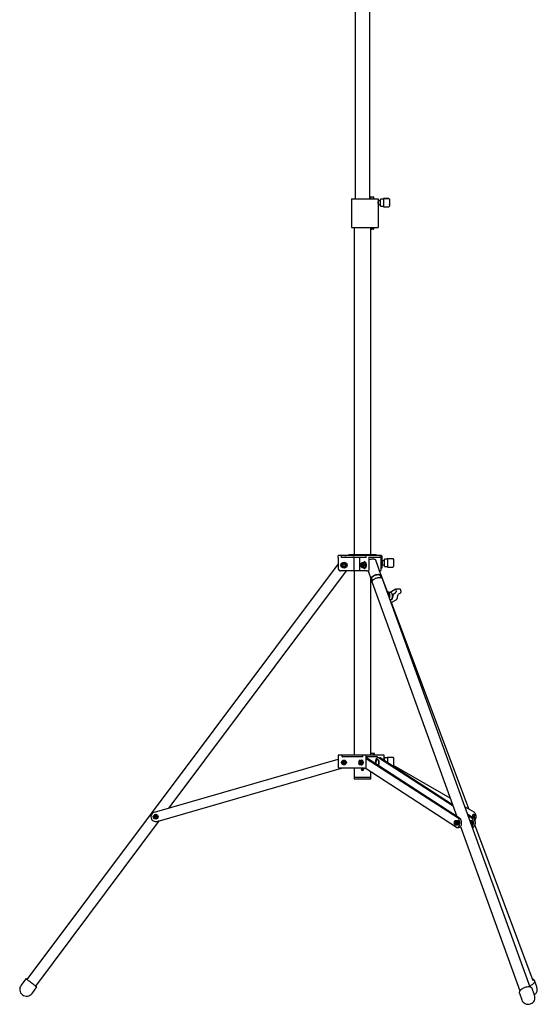
# Model space of a CAD drawing. Units: millimetres. Extents: x 3210 to 13218, y -1076 to 11232.
# Drawn here: x 3210 to 4570, y 3358 to 5943 of the extents above; entities that cross this region are included whole.
import ezdxf

# ---------------------------------------------------------------- set-up
doc = ezdxf.new("R2010")
doc.units = ezdxf.units.MM
doc.header["$LTSCALE"] = 40

msp = doc.modelspace()

# ---------------------------------------------------------------- linework, layer by layer
at = {"color": 7, "linetype": 'Continuous', "lineweight": 25}
for p, q in [((4092, 6840.4), (4092, 5472.4)), ((4130.1, 5472.4), (4130.1, 6840.4)), ((4082.3, 5472.4), (4082.3, 5397.4)), ((4082.3, 5472.4), (4126.5, 5472.4)), ((4126.5, 5472.4), (4150.4, 5472.4)), ((4132, 5476.9), (4132, 5472.4)), ((4132.4, 5476.9), (4132, 5476.9)), ((4138.7, 5476.9), (4132.4, 5476.9)), ((4137.9, 5472.9), (4137.9, 5472.4)), ((4138.7, 5473.4), (4138.4, 5473.4)), ((4140.3, 5476.9), (4138.7, 5476.9)), ((4140.3, 5473.4), (4138.7, 5473.4)), ((4140.8, 5473.9), (4140.8, 5476.4)), ((4150.4, 5472.4), (4151.8, 5472.4)), ((4151.8, 5472.4), (4151.8, 5464.4)), ((4157.9, 5467.4), (4151.8, 5467.4)), ((4151.8, 5464.4), (4151.8, 5460.4)), ((4151.8, 5460.5), (4151.8, 5397.4)), ((4151.8, 5457.4), (4157.9, 5457.4)), ((4165.9, 5471.9), (4157.9, 5471.8)), ((4157.9, 5471), (4157.9, 5471.8)), ((4157.9, 5453.1), (4157.9, 5471)), ((4180.4, 5473.3), (4165.9, 5473.5)), ((4165.9, 5473.5), (4165.9, 5473.4)), ((4165.9, 5473.4), (4165.9, 5472.9)), ((4180.4, 5472.7), (4165.9, 5472.9)), ((4165.9, 5472.9), (4165.9, 5472)), ((4165.9, 5472), (4165.9, 5460.7)), ((4165.9, 5460.7), (4165.9, 5458)), ((4165.9, 5458), (4165.9, 5452.5)), ((4181.9, 5471.8), (4181.9, 5471.2)), ((4181.9, 5471.8), (4181.9, 5471.8)), ((4181.9, 5471.2), (4181.9, 5470.4)), ((4181.9, 5470.4), (4181.9, 5459.1)), ((4182.2, 5467), (4181.9, 5467)), ((4181.9, 5459.1), (4181.9, 5458.7)), ((4181.9, 5458.7), (4181.9, 5453.2)), ((4181.9, 5457.9), (4182.2, 5457.9)), ((4181.9, 5453.2), (4181.9, 5453.1)), ((4182.2, 5467), (4182.2, 5465.7)), ((4182.2, 5465.7), (4182.2, 5465.1)), ((4182.2, 5465.1), (4182.2, 5458.8)), ((4182.2, 5458.8), (4182.2, 5458.3)), ((4182.2, 5457.9), (4182.2, 5458.3)), ((4157.9, 5453.1), (4165.9, 5452.9)), ((4165.9, 5452.5), (4165.9, 5451.3)), ((4165.9, 5451.3), (4180.4, 5451.6)), ((4082.3, 5397.4), (4126.5, 5397.4)), ((4088.8, 5397.4), (4088.8, 4537.9)), ((4126.5, 5397.4), (4150.4, 5397.4)), ((4133.2, 4538.4), (4133.2, 5397.4)), ((4135.1, 5397.4), (4135.1, 5392.9)), ((4135.1, 5392.9), (4135.5, 5392.9)), ((4138.7, 5392.9), (4135.5, 5392.9)), ((4137.9, 5397.4), (4137.9, 5396.9)), ((4138.7, 5396.4), (4138.4, 5396.4)), ((4140.3, 5396.4), (4138.7, 5396.4)), ((4140.3, 5392.9), (4138.7, 5392.9)), ((4140.8, 5393.4), (4140.8, 5395.9)), ((4150.4, 5397.4), (4151.8, 5397.4)), ((4047.5, 4530.9), (4047.5, 4535.9)), ((4050.5, 4535.9), (4047.5, 4535.9)), ((4047.5, 4530.9), (4047.5, 4501.9)), ((4055.5, 4535.9), (4050.5, 4535.9)), ((4055.5, 4530.9), (4055.5, 4535.9)), ((4086, 4535.9), (4055.5, 4535.9)), ((4120.6, 4530.9), (4055.5, 4530.9)), ((4147, 4537.9), (4075, 4537.9)), ((4086, 4535.9), (4090.1, 4535.9)), ((4089.5, 4496.9), (4089.5, 4530.9)), ((4090.1, 4535.9), (4090.1, 4535.9)), ((4120.6, 4535.9), (4090.1, 4535.9)), ((4103.6, 4496.9), (4103.6, 4530.9)), ((4120.6, 4530.9), (4120.6, 4535.9)), ((4123.1, 4535.9), (4120.6, 4535.9)), ((4127.2, 4535.9), (4123.1, 4535.9)), ((4158.4, 4535.9), (4127.2, 4535.9)), ((4158.4, 4530.9), (4127.2, 4530.9)), ((4128.7, 4499), (4128.7, 4530.9)), ((4132.5, 4537.9), (4132.5, 4538.4)), ((4142.5, 4537.9), (4132.5, 4538.4)), ((4160.4, 4483.4), (4145.8, 4523.9)), ((4159.9, 4535.9), (4158.4, 4535.9)), ((4159.9, 4499), (4159.9, 4535.9)), ((4162.5, 4519.4), (4162.5, 4534.8)), ((4176.5, 4526.4), (4168.5, 4526.3)), ((4168.5, 4525.5), (4168.5, 4526.3)), ((4168.5, 4507.6), (4168.5, 4525.5)), ((4191, 4527.8), (4176.5, 4528)), ((4176.5, 4528), (4176.5, 4527.9)), ((4176.5, 4527.9), (4176.5, 4527.4)), ((4191, 4527.2), (4176.5, 4527.4)), ((4176.5, 4527.4), (4176.5, 4526.5)), ((4176.5, 4526.5), (4176.5, 4515.2)), ((4192.5, 4526.3), (4192.5, 4525.7)), ((4192.5, 4526.3), (4192.5, 4526.3)), ((4192.5, 4525.7), (4192.5, 4524.9)), ((4192.5, 4524.9), (4192.5, 4513.6)), ((4047.5, 4514.7), (3229.6, 3423.1)), ((4058, 4505.7), (4057.2, 4507.2)), ((4057.5, 4507.2), (4058.8, 4509.4)), ((4058, 4505.7), (4058.8, 4504.4)), ((4062.9, 4517.4), (4058.8, 4517.4)), ((4058.8, 4504.4), (4060.3, 4504.4)), ((4059.4, 4505.5), (4060.5, 4507.5)), ((4061.9, 4504.4), (4060.3, 4504.4)), ((4063, 4507), (4061.7, 4504.7)), ((4061.7, 4504.7), (4062.1, 4504.4)), ((4062, 4514.9), (4063.3, 4517.1)), ((4062.1, 4504.4), (4066.3, 4504.4)), ((4063.3, 4517.1), (4062.9, 4517.4)), ((4063.1, 4517.4), (4064.8, 4517.4)), ((4064.5, 4514.4), (4065.6, 4516.4)), ((4066.3, 4517.4), (4064.8, 4517.4)), ((4067.5, 4514.7), (4066.2, 4512.5)), ((4067, 4516.1), (4066.3, 4517.4)), ((4067, 4516.1), (4067.8, 4514.7)), ((4105.3, 4514.2), (4104.9, 4513.6)), ((4104.9, 4508.2), (4105.3, 4507.7)), ((4106.5, 4514.9), (4106.4, 4514.9)), ((4106.4, 4506.9), (4106.5, 4506.9)), ((4107.3, 4506.9), (4106.9, 4507)), ((4107.5, 4514.9), (4107.3, 4514.9)), ((4107.3, 4506.9), (4107.5, 4506.9)), ((4108.4, 4506.9), (4107.9, 4507)), ((4108.2, 4512.8), (4108.1, 4513.2)), ((4108.1, 4508.7), (4108.2, 4509.1)), ((4108.6, 4514.9), (4108.4, 4514.9)), ((4108.4, 4506.9), (4108.6, 4506.9)), ((4109.4, 4506.9), (4109, 4507)), ((4109.3, 4512.8), (4109.2, 4513.2)), ((4109.2, 4508.7), (4109.3, 4509.1)), ((4109.6, 4514.9), (4109.4, 4514.9)), ((4109.4, 4506.9), (4109.6, 4506.9)), ((4113.5, 4517.4), (4109.7, 4517.4)), ((4109.7, 4504.4), (4113.5, 4504.4)), ((4110.5, 4506.9), (4110.1, 4507)), ((4110.4, 4512.8), (4110.2, 4513.2)), ((4110.2, 4508.7), (4110.4, 4509.1)), ((4110.7, 4514.9), (4110.5, 4514.9)), ((4110.5, 4506.9), (4110.7, 4506.9)), ((4111.1, 4514.9), (4111.2, 4514.9)), ((4111.2, 4507), (4111.1, 4507)), ((4111.4, 4512.8), (4111.3, 4513.2)), ((4111.3, 4508.7), (4111.4, 4509.1)), ((4112.5, 4512.8), (4112.3, 4513.2)), ((4112.3, 4508.7), (4112.5, 4509.1)), ((4112.5, 4513.4), (4113.8, 4513.4)), ((4113.8, 4508.5), (4112.5, 4508.5)), ((4114.1, 4510.9), (4112.9, 4510.9)), ((4113.5, 4517.4), (4117.8, 4517.4)), ((4113.5, 4504.4), (4117.8, 4504.4)), ((4113.7, 4516.3), (4114.1, 4516.2)), ((4113.9, 4513.8), (4113.7, 4516.3)), ((4114.1, 4516.2), (4113.7, 4516.2)), ((4113.7, 4505.6), (4113.9, 4508.1)), ((4114.1, 4505.7), (4113.7, 4505.6)), ((4114.1, 4505.7), (4113.7, 4505.7)), ((4113.8, 4513.4), (4113.9, 4513.8)), ((4114.1, 4516.2), (4114.5, 4512.2)), ((4114.5, 4509.6), (4114.1, 4505.7)), ((4115.3, 4510.9), (4114.5, 4512.2)), ((4114.5, 4509.6), (4115.3, 4510.9)), ((4115.3, 4510.9), (4119.7, 4510.9)), ((4117.1, 4519.4), (4116.2, 4519.4)), ((4116.2, 4502.4), (4117.1, 4502.4)), ((4118, 4517.2), (4117.8, 4517.4)), ((4117.8, 4504.4), (4118, 4504.6)), ((4119.8, 4511.5), (4118.3, 4516.9)), ((4118.3, 4505), (4119.8, 4510.4)), ((4159.9, 4516.7), (4160, 4516.6)), ((4159.9, 4514.7), (4161.1, 4514.7)), ((4159.9, 4507.2), (4161.1, 4507.2)), ((4161.1, 4507.2), (4160, 4505.3)), ((4168.5, 4521.9), (4162.5, 4521.9)), ((4162.5, 4519.4), (4162.5, 4516.9)), ((4162.5, 4516.9), (4162.5, 4514.5)), ((4162.5, 4504.5), (4162.5, 4514.5)), ((4162.5, 4511.9), (4168.5, 4511.9)), ((4168.5, 4507.6), (4176.5, 4507.4)), ((4176.5, 4515.2), (4176.5, 4512.5)), ((4176.5, 4512.5), (4176.5, 4507)), ((4176.5, 4507), (4176.5, 4505.8)), ((4176.5, 4505.8), (4191, 4506.1)), ((4192.8, 4521.5), (4192.5, 4521.5)), ((4192.5, 4513.6), (4192.5, 4513.2)), ((4192.5, 4513.2), (4192.5, 4507.7)), ((4192.5, 4512.4), (4192.8, 4512.4)), ((4192.5, 4507.7), (4192.5, 4507.6)), ((4192.8, 4521.5), (4192.8, 4520.2)), ((4192.8, 4520.2), (4192.8, 4519.6)), ((4192.8, 4519.6), (4192.8, 4513.3)), ((4192.8, 4513.3), (4192.8, 4512.8)), ((4192.8, 4512.4), (4192.8, 4512.8)), ((3603.2, 3874.1), (4069.1, 4495.9)), ((4089.8, 4495.9), (4053.5, 4495.9)), ((4088.8, 4495.9), (4088.8, 4012.9)), ((4104.3, 4495.9), (4089.8, 4495.9)), ((4122.4, 4495.9), (4104.3, 4495.9)), ((4122.4, 4495.9), (4125.9, 4495.9)), ((4125.5, 4495.9), (4133.6, 4473.7)), ((4133.2, 4016.9), (4133.2, 4474.6)), ((4134.5, 4472.2), (4136.3, 4467.4)), ((4134.8, 4475.6), (4137, 4469.5)), ((4155.9, 4495.9), (4157.1, 4495.9)), ((4176.9, 4440.5), (4156.1, 4495.9)), ((4160.5, 4478), (4158.3, 4484.1)), ((4551.5, 3403.4), (4163.4, 4475.3)), ((4136.5, 4465.6), (4358.9, 3851.4)), ((4183.5, 4440), (4197, 4447.7)), ((4209.9, 4447.6), (4197.3, 4447.8)), ((4198.2, 4446.4), (4199.1, 4440.6)), ((4212.3, 4440.3), (4211.4, 4446.1)), ((4178.1, 4440.5), (4177, 4440.5)), ((4184.9, 4439.5), (4180.4, 4439.4)), ((4183.2, 4420.5), (4184.9, 4420.5)), ((4186.4, 4419.9), (4184, 4418.4)), ((4186.1, 4412.6), (4199.5, 4420.2)), ((4198.4, 4438.1), (4193.8, 4435.5)), ((4206.9, 4435.9), (4211.4, 4438.5)), ((4390.2, 3871.1), (4187.1, 4413.2)), ((4047.4, 4011.9), (4047.4, 3980.9)), ((4048.4, 4012.9), (4050.4, 4012.9)), ((4050.4, 4012.9), (4058.2, 4012.9)), ((4058, 4008.4), (4058, 4011.9)), ((4058.2, 4012.9), (4112.3, 4012.9)), ((4111.1, 4007.9), (4059, 4007.9)), ((4111.6, 4008.4), (4111.6, 4011.9)), ((4112.3, 4012.9), (4116.2, 4012.9)), ((4116.2, 4012.9), (4119.9, 4012.9)), ((4119.9, 4012.9), (4146, 4012.9)), ((4120.9, 3979.2), (4120.9, 4011.9)), ((4146.3, 4007.9), (4120.9, 4007.9)), ((4132.5, 4012.9), (4132.5, 4016.9)), ((4142.5, 4016.4), (4132.5, 4016.9)), ((4139.5, 4012.9), (4139.5, 4013.2)), ((4140, 4013.7), (4142, 4013.7)), ((4142.5, 4014.2), (4142.5, 4016.4)), ((4146, 4012.9), (4151.5, 4012.9)), ((4149.7, 4007.9), (4146.3, 4007.9)), ((4151.5, 4012.9), (4163, 4012.9)), ((4163, 4012.9), (4166.7, 4012.9)), ((4167.7, 3998.3), (4167.7, 4011.9)), ((4191, 4006.3), (4176.5, 4006.5)), ((4176.5, 4006.5), (4176.5, 4006.4)), ((4176.5, 4006.4), (4176.5, 4005.9)), ((4191, 4005.7), (4176.5, 4005.9)), ((4176.5, 4005.9), (4176.5, 4005)), ((3564.3, 3862.9), (4047.4, 4001.8)), ((4058.7, 3996.5), (4059.1, 3997.2)), ((4059.9, 3994.6), (4058.9, 3996.2)), ((4059.5, 3997.9), (4059.1, 3997.2)), ((4060.3, 3997.9), (4059.5, 3997.9)), ((4059.5, 3987.9), (4063.4, 3987.9)), ((4060, 3997.1), (4060.9, 3995.5)), ((4060.3, 3997.9), (4061.2, 3997.9)), ((4061.3, 3997.6), (4062.2, 3995.9)), ((4065.3, 3997.9), (4061.4, 3997.9)), ((4063.5, 3988.3), (4062.6, 3989.9)), ((4064.4, 3987.9), (4063.6, 3987.9)), ((4063.9, 3990.3), (4064.8, 3988.8)), ((4064.4, 3987.9), (4065.3, 3987.9)), ((4064.9, 3991.3), (4065.8, 3989.6)), ((4065.3, 3987.9), (4065.7, 3988.7)), ((4066.1, 3989.4), (4065.7, 3988.7)), ((4101.8, 3996.3), (4101.3, 3994.3)), ((4102, 3995.4), (4101.5, 3994.6)), ((4101.5, 3991.3), (4102, 3990.5)), ((4102.2, 3995.5), (4102, 3996.2)), ((4102.7, 3997.9), (4102.2, 3997.2)), ((4102.2, 3995.6), (4102.2, 3997.2)), ((4102.5, 3997.1), (4102.8, 3995.9)), ((4102.9, 3997.9), (4102.7, 3997.9)), ((4102.7, 3987.9), (4104.3, 3987.9)), ((4102.9, 3997.9), (4103.1, 3997.9)), ((4103.7, 3995.9), (4102.9, 3995.9)), ((4102.9, 3989.9), (4103.7, 3989.9)), ((4103.1, 3997.6), (4103.6, 3995.9)), ((4105.6, 3997.9), (4103.2, 3997.9)), ((4103.7, 3989.9), (4103.8, 3989.9)), ((4103.8, 3989.9), (4104.1, 3989.9)), ((4104.2, 3988.3), (4103.8, 3989.9)), ((4104.9, 3987.9), (4104.3, 3987.9)), ((4104.4, 3990.3), (4104.9, 3988.8)), ((4104.9, 3991.3), (4105.4, 3989.6)), ((4104.9, 3987.9), (4105.6, 3987.9)), ((4107.4, 3991.9), (4105.5, 3988.7)), ((4105.6, 3987.9), (4105.5, 3988.7)), ((4105.6, 3997.9), (4109.9, 3997.9)), ((4105.6, 3987.9), (4109.9, 3987.9)), ((4105.7, 3989.6), (4107.1, 3992.1)), ((4107, 3992.9), (4111.4, 3992.9)), ((4107.1, 3992.1), (4107.4, 3991.9)), ((4109.3, 3999.2), (4108.7, 3999.2)), ((4108.7, 3986.7), (4109.3, 3986.7)), ((4109.9, 3987.9), (4110, 3988.1)), ((4111.4, 3993.3), (4110.2, 3997.6)), ((4110.2, 3988.3), (4111.4, 3992.6)), ((4120.9, 4005.2), (4121.3, 4005)), ((4362, 3846.8), (4120.9, 4002.6)), ((4366.1, 3846.8), (4121.3, 4005)), ((4151.1, 4000.6), (4150.5, 4000.6)), ((4155.4, 4005.6), (4151.3, 4005.6)), ((4349.1, 3878.4), (4153.3, 4005)), ((4347.9, 3881.9), (4157.4, 4005)), ((4168.5, 4000.4), (4167.7, 4000.4)), ((4176.5, 4004.9), (4168.5, 4004.8)), ((4168.5, 4004), (4168.5, 4004.8)), ((4168.5, 3997.8), (4168.5, 4004)), ((4176.5, 4005), (4176.5, 3993.7)), ((4176.5, 3993.7), (4176.5, 3992.7)), ((4189, 3984.6), (4191, 3984.6)), ((4341.7, 3899), (4192.1, 3985.1)), ((4192.5, 4004.8), (4192.5, 4004.2)), ((4192.5, 4004.8), (4192.5, 4004.8)), ((4192.5, 4004.2), (4192.5, 4003.4)), ((4192.5, 4003.4), (4192.5, 3992.1)), ((4192.8, 4000), (4192.5, 4000)), ((4192.5, 3992.1), (4192.5, 3991.7)), ((4192.5, 3991.7), (4192.5, 3986.2)), ((4192.5, 3990.9), (4192.8, 3990.9)), ((4192.5, 3986.2), (4192.5, 3986.1)), ((4192.8, 4000), (4192.8, 3998.7)), ((4192.8, 3998.7), (4192.8, 3998.1)), ((4192.8, 3998.1), (4192.8, 3991.8)), ((4192.8, 3991.8), (4192.8, 3991.3)), ((4192.8, 3990.9), (4192.8, 3991.3)), ((3571.4, 3838.5), (4056.2, 3977.9)), ((4090.2, 3977.9), (4050.4, 3977.9)), ((4088.8, 3977.9), (4088.8, 3954.9)), ((4088.8, 3954.9), (4088.8, 3951.2)), ((4088.8, 3954.9), (4133.2, 3954.9)), ((4096.3, 3977.9), (4090.2, 3977.9)), ((4116.2, 3977.9), (4096.3, 3977.9)), ((4107.9, 3975.9), (4108.2, 3975.9)), ((4109.5, 3975.9), (4111, 3975.9)), ((4111, 3976.7), (4111, 3975.9)), ((4111, 3975.9), (4112.4, 3976.1)), ((4112.8, 3974.9), (4113.7, 3974.9)), ((4112.8, 3974.7), (4113.7, 3974.5)), ((4113.7, 3974.9), (4114, 3974.9)), ((4113.7, 3974.5), (4114, 3974.5)), ((4116.2, 3977.9), (4119.7, 3977.9)), ((4358.1, 3822.6), (4117.8, 3977.9)), ((4133.2, 3954.9), (4133.2, 3968)), ((4133.2, 3951.2), (4133.2, 3954.9)), ((4090.1, 3949.9), (4131.9, 3949.9)), ((4404.5, 3862.9), (4380, 3876.9)), ((3564.1, 3854.2), (3564.5, 3855)), ((3565.3, 3852.4), (3564.4, 3854)), ((3565, 3855.7), (3564.5, 3855)), ((3565.8, 3855.7), (3565, 3855.7)), ((3566.3, 3853.3), (3565.5, 3854.8)), ((3565.8, 3855.7), (3566.7, 3855.7)), ((3566.7, 3855.3), (3567.7, 3853.7)), ((3570.7, 3855.7), (3566.8, 3855.7)), ((4402.2, 3846.8), (4387.5, 3856.2)), ((4398.1, 3846.8), (4388.8, 3852.8)), ((4400.9, 3850.7), (4401.7, 3853.2)), ((4401.7, 3853.2), (4402.4, 3855.7)), ((4402.4, 3855.7), (4405.3, 3855.7)), ((4403.4, 3856.9), (4402.7, 3856.9)), ((4407.2, 3855.7), (4405.3, 3855.7)), ((4408.2, 3855.7), (4407.2, 3855.7)), ((4409.7, 3850.7), (4409.3, 3853.2)), ((3252.5, 3406), (3578, 3840.4)), ((3565, 3845.7), (3568.9, 3845.7)), ((3569, 3846.1), (3568, 3847.7)), ((3569.9, 3845.7), (3569, 3845.7)), ((3570.2, 3846.6), (3569.3, 3848.1)), ((3569.9, 3845.7), (3570.7, 3845.7)), ((3570.3, 3849), (3571.3, 3847.4)), ((3570.7, 3845.7), (3571.2, 3846.4)), ((3571.6, 3847.2), (3571.2, 3846.4)), ((4351.9, 3835.4), (4352.3, 3836)), ((4352.3, 3833.3), (4351.9, 3833.9)), ((4352.9, 3834.7), (4352, 3834.7)), ((4352.1, 3836), (4353.1, 3836)), ((4353.1, 3833.3), (4352.1, 3833.3)), ((4356.3, 3839.7), (4353.4, 3839.7)), ((4353.4, 3829.7), (4356.3, 3829.7)), ((4355.7, 3836), (4356.7, 3836)), ((4356.7, 3833.3), (4355.7, 3833.3)), ((4356.8, 3834.7), (4355.9, 3834.7)), ((4356.3, 3839.7), (4360.6, 3839.7)), ((4356.3, 3829.7), (4360.6, 3829.7)), ((4356.8, 3838.8), (4357.2, 3838.7)), ((4356.9, 3836.3), (4356.8, 3838.8)), ((4357.2, 3838.7), (4356.8, 3838.7)), ((4356.8, 3830.6), (4356.9, 3833)), ((4357.2, 3830.7), (4356.8, 3830.6)), ((4357.2, 3830.7), (4356.8, 3830.7)), ((4357.2, 3838.7), (4357.3, 3835.4)), ((4357.3, 3833.9), (4357.2, 3830.7)), ((4357.7, 3834.7), (4357.3, 3835.4)), ((4357.3, 3833.9), (4357.7, 3834.7)), ((4357.7, 3834.7), (4362.1, 3834.7)), ((4360.1, 3840.9), (4359.4, 3840.9)), ((4359.4, 3828.4), (4360.1, 3828.4)), ((4362.2, 3835), (4360.9, 3839.3)), ((4360.9, 3830), (4362.2, 3834.3)), ((4368.4, 3825.2), (4524.7, 3393.6)), ((4396, 3837.7), (4394.3, 3837.7)), ((4396.1, 3840.9), (4395.4, 3840.9)), ((4395.6, 3837.7), (4395.8, 3837.8)), ((4401.7, 3848.2), (4400.9, 3850.7)), ((4400.9, 3850.7), (4403.9, 3850.7)), ((4402, 3846.9), (4401.7, 3848.2)), ((4403.4, 3845.7), (4405.3, 3845.7)), ((4403.9, 3850.7), (4405, 3848.2)), ((4405.3, 3845.7), (4407.2, 3845.7)), ((4559.4, 3419.5), (4406, 3829.1)), ((4406.6, 3834.7), (4407.2, 3834.7)), ((4407.2, 3834.7), (4406.9, 3832.2)), ((4407.2, 3845.7), (4408.2, 3845.7)), ((4360.1, 3822), (4364.2, 3822)), ((4400, 3822), (4400.3, 3822)), ((3226.7, 3425.3), (3214.1, 3408.5)), ((4569.2, 3404), (4562.9, 3420.9)), ((3242.9, 3386.9), (3255.5, 3403.7)), ((4523.1, 3387.1), (4529.2, 3370.1)), ((4563.1, 3382.4), (4556.9, 3399.4))]:
    msp.add_line(p, q, dxfattribs=at)
at = {"color": 7, "linetype": 'Continuous', "lineweight": 25, "flags": 128}
for points in [[(4151.8, 5460.5), (4151.8, 5462.7), (4151.8, 5464.4)], [(4128.7, 4525.4), (4129.7, 4525.8), (4131.9, 4526.5), (4134, 4527), (4136.1, 4527.3), (4138.1, 4527.4), (4140, 4527.3), (4141.7, 4527), (4143.1, 4526.5), (4144.3, 4525.8), (4145.2, 4525), (4145.7, 4524), (4145.8, 4523.9)], [(4162.5, 4534.8), (4162.4, 4534.8), (4162.1, 4534.9), (4161.5, 4535), (4160.8, 4535.2), (4159.9, 4535.3), (4159.9, 4535.3)], [(4058.8, 4517.4), (4058.4, 4516.7), (4056.9, 4514.2), (4056.1, 4512.9), (4055.4, 4511.6), (4055, 4510.9)], [(4055, 4510.9), (4055.9, 4509.4), (4057.1, 4507.3)], [(4057.1, 4507.3), (4057.5, 4507.2), (4057.5, 4507.2)], [(4059.4, 4505.5), (4058.5, 4505.6), (4058, 4505.7)], [(4065.6, 4516.4), (4066.5, 4516.3), (4067, 4516.1)], [(4066.3, 4504.4), (4066.7, 4505.2), (4068.1, 4507.7), (4068.9, 4509), (4069.6, 4510.3), (4070, 4510.9)], [(4067.9, 4514.6), (4067.6, 4514.7), (4067.5, 4514.7)], [(4070, 4510.9), (4069.1, 4512.5), (4067.9, 4514.6)], [(4104.2, 4510.9), (4104.3, 4512), (4104.5, 4513), (4104.9, 4513.7), (4105.4, 4514.1), (4106, 4514.2), (4106.5, 4514), (4106.9, 4513.4), (4107.3, 4512.5), (4107.5, 4511.5), (4107.5, 4510.4), (4107.3, 4509.4), (4106.9, 4508.5), (4106.5, 4507.9), (4106, 4507.6), (4105.4, 4507.7), (4104.9, 4508.2), (4104.5, 4508.9), (4104.3, 4509.9), (4104.2, 4510.9)], [(4105.3, 4514.2), (4105.7, 4514.7), (4106.3, 4514.9), (4106.9, 4514.8), (4107.4, 4514.4), (4107.9, 4513.7), (4108.2, 4512.7), (4108.4, 4511.5), (4108.4, 4510.3), (4108.2, 4509.2), (4107.9, 4508.2), (4107.4, 4507.5), (4106.9, 4507), (4106.3, 4507), (4105.7, 4507.2), (4105.3, 4507.7)], [(4106.5, 4514.9), (4106.8, 4514.9), (4107.3, 4514.5), (4107.8, 4513.9), (4108.2, 4512.9), (4108.4, 4511.8), (4108.5, 4510.6), (4108.3, 4509.5), (4108, 4508.4), (4107.6, 4507.6), (4107.1, 4507.1), (4106.5, 4506.9)], [(4106.9, 4514.9), (4107, 4514.9), (4107.6, 4514.9), (4108.2, 4514.5), (4108.7, 4513.9), (4109, 4512.9), (4109.3, 4511.8), (4109.3, 4510.6), (4109.2, 4509.5), (4108.9, 4508.4), (4108.4, 4507.6), (4107.9, 4507.1), (4107.3, 4506.9), (4107.3, 4506.9)], [(4107.5, 4514.9), (4107.8, 4514.9), (4108.4, 4514.5), (4108.9, 4513.9), (4109.3, 4512.9), (4109.5, 4511.8), (4109.5, 4510.6), (4109.4, 4509.5), (4109.1, 4508.4), (4108.6, 4507.6), (4108.1, 4507.1), (4107.5, 4506.9)], [(4107.9, 4514.9), (4108.1, 4514.9), (4108.7, 4514.9), (4109.2, 4514.5), (4109.7, 4513.9), (4110.1, 4512.9), (4110.3, 4511.8), (4110.4, 4510.6), (4110.2, 4509.5), (4109.9, 4508.4), (4109.5, 4507.6), (4108.9, 4507.1), (4108.4, 4506.9), (4108.4, 4506.9)], [(4109.7, 4517.4), (4108.8, 4515.9), (4108.5, 4514.9)], [(4108.5, 4514.9), (4109, 4515.9), (4109.7, 4516.7), (4110.5, 4517.1), (4111.3, 4517.1), (4112.1, 4516.7), (4112.8, 4515.9), (4113.4, 4514.8), (4113.8, 4513.4)], [(4113.8, 4508.5), (4113.4, 4507.1), (4112.8, 4506), (4112.1, 4505.2), (4111.3, 4504.7), (4110.5, 4504.7), (4109.7, 4505.2), (4109, 4506), (4108.5, 4506.9)], [(4108.5, 4506.9), (4108.8, 4505.9), (4109.7, 4504.4)], [(4108.6, 4514.9), (4108.9, 4514.9), (4109.4, 4514.5), (4109.9, 4513.9), (4110.3, 4512.9), (4110.5, 4511.8), (4110.6, 4510.6), (4110.4, 4509.5), (4110.1, 4508.4), (4109.7, 4507.6), (4109.2, 4507.1), (4108.6, 4506.9)], [(4109, 4514.9), (4109.1, 4514.9), (4109.7, 4514.9), (4110.3, 4514.5), (4110.8, 4513.9), (4111.1, 4512.9), (4111.4, 4511.8), (4111.4, 4510.6), (4111.3, 4509.5), (4111, 4508.4), (4110.5, 4507.6), (4110, 4507.1), (4109.4, 4506.9), (4109.4, 4506.9)], [(4109.6, 4514.9), (4109.9, 4514.9), (4110.5, 4514.5), (4111, 4513.9), (4111.4, 4512.9), (4111.6, 4511.8), (4111.6, 4510.6), (4111.5, 4509.5), (4111.2, 4508.4), (4110.8, 4507.6), (4110.2, 4507.1), (4109.6, 4506.9)], [(4110.1, 4514.9), (4110.2, 4514.9), (4110.8, 4514.9), (4111.3, 4514.5), (4111.8, 4513.9), (4112.2, 4512.9), (4112.4, 4511.8), (4112.5, 4510.6), (4112.3, 4509.5), (4112, 4508.4), (4111.6, 4507.6), (4111.1, 4507.1), (4110.5, 4506.9), (4110.5, 4506.9)], [(4110.7, 4514.9), (4111, 4514.9), (4111.6, 4514.5), (4112.1, 4513.9), (4112.4, 4512.9), (4112.6, 4511.8), (4112.7, 4510.6), (4112.6, 4509.5), (4112.3, 4508.4), (4111.8, 4507.6), (4111.3, 4507.1), (4110.7, 4506.9)], [(4112.5, 4513.4), (4112.2, 4514), (4111.8, 4514.5), (4111.4, 4514.8), (4110.9, 4514.9), (4110.8, 4514.9)], [(4110.8, 4506.9), (4110.9, 4506.9), (4111.4, 4507), (4111.8, 4507.4), (4112.2, 4507.8), (4112.5, 4508.5)], [(4113.9, 4513.8), (4113.4, 4516), (4113.5, 4517.4)], [(4113.5, 4504.4), (4113.4, 4506), (4113.9, 4508.1)], [(4120.5, 4510.9), (4120.4, 4512.7), (4120.1, 4514.4), (4119.7, 4515.9), (4119.1, 4517.3), (4118.3, 4518.3), (4117.5, 4519), (4116.7, 4519.4), (4115.8, 4519.4), (4114.9, 4519), (4114.1, 4518.3), (4113.5, 4517.5)], [(4113.5, 4504.4), (4114.1, 4503.6), (4114.9, 4502.9), (4115.8, 4502.5), (4116.7, 4502.5), (4117.5, 4502.9), (4118.3, 4503.6), (4119.1, 4504.6), (4119.7, 4505.9), (4120.1, 4507.5), (4120.4, 4509.2), (4120.5, 4510.9)], [(4113.9, 4508.1), (4113.8, 4508.4), (4113.8, 4508.5)], [(4114.1, 4510.9), (4114.4, 4510.1), (4114.5, 4509.6)], [(4121.3, 4510.9), (4121.2, 4512.7), (4121, 4514.4), (4120.5, 4515.9), (4119.9, 4517.3), (4119.2, 4518.3), (4118.4, 4519), (4117.5, 4519.4), (4117.1, 4519.4)], [(4117.1, 4502.4), (4117.5, 4502.5), (4118.4, 4502.9), (4119.2, 4503.6), (4119.9, 4504.6), (4120.5, 4505.9), (4121, 4507.5), (4121.2, 4509.2), (4121.3, 4510.9)], [(4118.3, 4516.9), (4118, 4517.3), (4117.8, 4517.4)], [(4117.8, 4504.4), (4118.1, 4504.7), (4118.3, 4505)], [(4119.7, 4510.9), (4119.8, 4511.2), (4119.8, 4511.5)], [(4119.8, 4510.4), (4119.8, 4510.8), (4119.7, 4510.9)], [(4160, 4505.3), (4159.9, 4505.2), (4159.9, 4505.2)], [(4162, 4503.7), (4161.9, 4503.6), (4161.6, 4503.5), (4161.2, 4503.2), (4160.6, 4502.9), (4159.9, 4502.5)], [(4160, 4516.6), (4160.1, 4516.4), (4161.1, 4514.7)], [(4161.1, 4514.7), (4161.6, 4511.9), (4161.6, 4510.9)], [(4161.6, 4510.9), (4161.3, 4508), (4161.1, 4507.2)], [(4136.4, 4471), (4136.2, 4471.1), (4135, 4471.8), (4134.2, 4472.6), (4133.6, 4473.6), (4133.3, 4474.7), (4133.4, 4476), (4133.9, 4477.2), (4134.6, 4478.5), (4135.7, 4479.9), (4137, 4481.1), (4138.6, 4482.4), (4140.4, 4483.5), (4142.3, 4484.5), (4144.4, 4485.3), (4146.5, 4486), (4148.7, 4486.5), (4150.8, 4486.8), (4152.8, 4486.9), (4154.6, 4486.8), (4156.3, 4486.5), (4157.8, 4486), (4159, 4485.3), (4159.8, 4484.5), (4160.4, 4483.5), (4160.7, 4482.4), (4160.6, 4481.1), (4160.1, 4479.9), (4159.9, 4479.5)], [(4135.7, 4473), (4135.4, 4473.4), (4134.9, 4474.3), (4134.8, 4475.5), (4135, 4476.7), (4135.5, 4477.9), (4136.4, 4479.2), (4137.6, 4480.4), (4139, 4481.6), (4140.7, 4482.7), (4142.6, 4483.7), (4144.6, 4484.6), (4146.6, 4485.2), (4148.7, 4485.7), (4150.7, 4486), (4152.6, 4486), (4154.4, 4485.9), (4155.9, 4485.5), (4157.2, 4484.9), (4158.2, 4484.2), (4158.9, 4483.3), (4159.2, 4482.2), (4159.2, 4481.5)], [(4136.5, 4465.6), (4136.3, 4466.6), (4136.4, 4467.9), (4136.8, 4469.1), (4137.6, 4470.4), (4138.6, 4471.8), (4140, 4473), (4141.5, 4474.3), (4143.3, 4475.4), (4145.3, 4476.4), (4147.3, 4477.2), (4149.5, 4477.9), (4151.6, 4478.4), (4153.7, 4478.7), (4155.7, 4478.8), (4157.6, 4478.7), (4159.3, 4478.4), (4160.7, 4477.9), (4161.9, 4477.2), (4162.8, 4476.4), (4163.3, 4475.4), (4163.4, 4475.3)], [(4197, 4447.7), (4197.2, 4447.8), (4197.4, 4447.8), (4197.6, 4447.7), (4197.8, 4447.6), (4197.9, 4447.3), (4198.1, 4447.1), (4198.2, 4446.7), (4198.2, 4446.4)], [(4182.2, 4430), (4182.1, 4431.9), (4181.9, 4433.7), (4181.4, 4435.5), (4180.8, 4437), (4180.1, 4438.3), (4179.3, 4439.4), (4178.4, 4440.1), (4177.5, 4440.4), (4176.5, 4440.4), (4176, 4440.3)], [(4183.3, 4430), (4183.2, 4431.9), (4182.9, 4433.7), (4182.5, 4435.5), (4181.9, 4437), (4181.2, 4438.3), (4180.4, 4439.4), (4179.5, 4440.1), (4178.5, 4440.4), (4178.1, 4440.5)], [(4182.7, 4439.4), (4182.9, 4439.6), (4183.5, 4440)], [(4186.3, 4420.8), (4187.2, 4421.5), (4187.9, 4422.5), (4188.6, 4423.8), (4189.1, 4425.3), (4189.5, 4427), (4189.7, 4428.9), (4189.7, 4430.7), (4189.5, 4432.6), (4189.2, 4434.3), (4188.7, 4435.9), (4188.1, 4437.2), (4187.3, 4438.3), (4186.4, 4439), (4185.5, 4439.4), (4184.9, 4439.5)], [(4184.9, 4420.5), (4185.4, 4420.5), (4186.3, 4420.8)], [(4190.1, 4427.7), (4189.9, 4426.3), (4189.6, 4425), (4189.2, 4423.8), (4188.8, 4422.8), (4188.3, 4421.8), (4187.7, 4421), (4187.1, 4420.3), (4186.4, 4419.9)], [(4193.8, 4435.5), (4193.1, 4435), (4192.5, 4434.4), (4191.9, 4433.6), (4191.4, 4432.6), (4191, 4431.5), (4190.6, 4430.3), (4190.3, 4429), (4190.1, 4427.7)], [(4199.5, 4420.2), (4200.1, 4420.6), (4201, 4421.5), (4201.7, 4422.6), (4202.4, 4424), (4202.9, 4425.6), (4203.2, 4427.3), (4203.3, 4427.9)], [(4203.3, 4427.9), (4203.4, 4428.8), (4203.8, 4430.5), (4204.2, 4432.1), (4204.8, 4433.4), (4205.4, 4434.5), (4206.1, 4435.3), (4206.7, 4435.8), (4206.9, 4435.9)], [(4058.6, 3996.3), (4057.3, 3994), (4056.6, 3992.9)], [(4056.6, 3992.9), (4057.2, 3992), (4058.1, 3990.4), (4059, 3988.8), (4059.5, 3988), (4059.5, 3987.9)], [(4058.9, 3996.2), (4058.8, 3996.3), (4058.6, 3996.3)], [(4059.7, 3991.7), (4059.6, 3991.7), (4059.6, 3991.7), (4059.6, 3991.8), (4059.6, 3991.8), (4059.6, 3991.8), (4059.6, 3991.8), (4059.6, 3991.8), (4059.6, 3991.8), (4059.6, 3991.7), (4059.6, 3991.7), (4059.6, 3991.7)], [(4061.1, 3995.7), (4061.2, 3995.7), (4061.2, 3995.7), (4061.2, 3995.7), (4061.2, 3995.7), (4061.2, 3995.7), (4061.2, 3995.7), (4061.2, 3995.7), (4061.2, 3995.7), (4061.2, 3995.7), (4061.2, 3995.7), (4061.2, 3995.7)], [(4061.4, 3997.9), (4061.3, 3997.7), (4061.3, 3997.6)], [(4062, 3995.9), (4061.9, 3995.9), (4061.9, 3995.9), (4061.9, 3995.9), (4061.9, 3995.9), (4061.9, 3995.9), (4061.9, 3995.9), (4061.9, 3995.9), (4061.9, 3995.9), (4061.9, 3995.9), (4062, 3995.9), (4062, 3995.9)], [(4063.4, 3987.9), (4063.5, 3988.2), (4063.5, 3988.3)], [(4063.6, 3990.2), (4063.6, 3990.2), (4063.6, 3990.2), (4063.6, 3990.2), (4063.6, 3990.2), (4063.6, 3990.2), (4063.6, 3990.2), (4063.6, 3990.2), (4063.6, 3990.2), (4063.6, 3990.2), (4063.6, 3990.2), (4063.6, 3990.2)], [(4065.1, 3994.2), (4065.1, 3994.1), (4065.1, 3994.1), (4065.1, 3994.1), (4065.2, 3994.1), (4065.2, 3994.1), (4065.2, 3994.1), (4065.2, 3994.1), (4065.2, 3994.1), (4065.2, 3994.1), (4065.1, 3994.1), (4065.1, 3994.2)], [(4068.2, 3992.9), (4067.6, 3993.9), (4066.7, 3995.4), (4065.8, 3997.1), (4065.3, 3997.9), (4065.3, 3997.9)], [(4065.4, 3993.4), (4065.4, 3993.4), (4065.4, 3993.4), (4065.4, 3993.4), (4065.4, 3993.4), (4065.4, 3993.4), (4065.4, 3993.4), (4065.4, 3993.4), (4065.4, 3993.4), (4065.4, 3993.4), (4065.4, 3993.4), (4065.4, 3993.3)], [(4065.8, 3989.6), (4066, 3989.6), (4066.2, 3989.6)], [(4066.2, 3989.6), (4067.5, 3991.8), (4068.2, 3992.9)], [(4102.3, 3994.8), (4102, 3994.9), (4101.6, 3994.7), (4101.3, 3994.2), (4101.1, 3993.6), (4101, 3992.8), (4101.2, 3992), (4101.4, 3991.4), (4101.7, 3991), (4102.1, 3990.9), (4102.5, 3991.2), (4102.8, 3991.6), (4103, 3992.3), (4103, 3993.1), (4102.9, 3993.9), (4102.7, 3994.5), (4102.3, 3994.8)], [(4101.4, 3994.5), (4101.6, 3995.1), (4102, 3996.2)], [(4104.2, 3988.3), (4103.6, 3988.2), (4102.9, 3988.4), (4102.3, 3989.1), (4101.8, 3990), (4101.5, 3991.2), (4101.4, 3991.4)], [(4102, 3996.2), (4101.9, 3996.3), (4101.8, 3996.3)], [(4103.4, 3995.8), (4103.8, 3995.3), (4104.2, 3994.5), (4104.4, 3993.6), (4104.4, 3992.5), (4104.2, 3991.5), (4103.9, 3990.7), (4103.5, 3990.2), (4103, 3989.9), (4102.4, 3990.1), (4102, 3990.5)], [(4102.2, 3997.2), (4102.3, 3997.2), (4102.5, 3997.1), (4102.5, 3997.1)], [(4103.2, 3997.9), (4103.1, 3997.7), (4103.1, 3997.6)], [(4103.1, 3997.6), (4103.8, 3997.7), (4104.5, 3997.5), (4105.1, 3996.8), (4105.6, 3995.9), (4105.9, 3994.7), (4106.1, 3993.4), (4106, 3992), (4105.8, 3990.8), (4105.4, 3989.6)], [(4104.9, 3991.3), (4105.1, 3992), (4105.2, 3992.9), (4105.1, 3993.7), (4105, 3994.4), (4104.7, 3995.1), (4104.4, 3995.6), (4104, 3995.9), (4103.7, 3995.9)], [(4104.3, 3987.9), (4104.3, 3988.2), (4104.2, 3988.3)], [(4105.4, 3989.6), (4105.5, 3989.6), (4105.7, 3989.6)], [(4107, 3992.9), (4106.4, 3993.9), (4105.9, 3995.4), (4105.5, 3997.1), (4105.5, 3997.9), (4105.6, 3997.9)], [(4105.7, 3989.6), (4106.4, 3991.8), (4107, 3992.9)], [(4106.8, 3997.9), (4107.2, 3998.5), (4107.9, 3999), (4108.7, 3999.2), (4109.4, 3999), (4110.1, 3998.5), (4110.7, 3997.6), (4111.2, 3996.5), (4111.6, 3995.2), (4111.8, 3993.7), (4111.8, 3992.2), (4111.6, 3990.7), (4111.2, 3989.4), (4110.7, 3988.3), (4110.1, 3987.4), (4109.4, 3986.9), (4108.7, 3986.7), (4108.7, 3986.7)], [(4109.3, 3999.2), (4110.1, 3999), (4110.8, 3998.5), (4111.4, 3997.6), (4111.9, 3996.5), (4112.3, 3995.2), (4112.5, 3993.7), (4112.5, 3992.2), (4112.3, 3990.7), (4111.9, 3989.4), (4111.4, 3988.3), (4110.8, 3987.4), (4110.1, 3986.9), (4109.3, 3986.7)], [(4110.2, 3997.6), (4110, 3997.9), (4109.9, 3997.9)], [(4109.9, 3987.9), (4110.1, 3988.1), (4110.2, 3988.3)], [(4111.4, 3992.6), (4111.4, 3992.8), (4111.4, 3992.9)], [(4153.3, 4005), (4152.2, 4005.5), (4151.1, 4005.6), (4150, 4005.4), (4148.9, 4004.7), (4147.9, 4003.7), (4147, 4002.4), (4146.3, 4000.7), (4145.7, 3998.9), (4145.3, 3996.8)], [(4151.3, 3985.6), (4151.6, 3985.8), (4152.4, 3986.5), (4153, 3987.5), (4153.5, 3988.8), (4153.9, 3990.2), (4154.1, 3991.8), (4154.1, 3993.4), (4154, 3995.1), (4153.7, 3996.6), (4153.2, 3997.9), (4152.6, 3999), (4151.9, 3999.8), (4151.1, 4000.4), (4150.3, 4000.5), (4149.5, 4000.3), (4148.7, 3999.8), (4148, 3998.9), (4148, 3998.8)], [(4152.3, 4000.2), (4151.4, 4000.6), (4151.1, 4000.6)], [(4151.7, 3985.4), (4152, 3985.5), (4152.7, 3986), (4153.4, 3986.9), (4154, 3988.1), (4154.5, 3989.4), (4154.8, 3991), (4154.9, 3992.6), (4154.9, 3994.3), (4154.6, 3995.9), (4154.2, 3997.3), (4153.7, 3998.6), (4153, 3999.5), (4152.3, 4000.2)], [(4155.4, 4005.6), (4156.3, 4005.5), (4157.4, 4005)], [(4113.7, 3976.2), (4113.9, 3976.2), (4113.9, 3976.2)], [(3564, 3854.1), (3562.7, 3851.8), (3562.1, 3850.7)], [(3564.4, 3854), (3564.2, 3854.1), (3564, 3854.1)], [(3566.8, 3855.7), (3566.7, 3855.5), (3566.7, 3855.3)], [(3573.6, 3850.7), (3573.1, 3851.6), (3572.2, 3853.2), (3571.2, 3854.9), (3570.7, 3855.7), (3570.7, 3855.7)], [(4402.7, 3856.9), (4402.3, 3856.9), (4401.6, 3856.5), (4400.9, 3855.8), (4400.4, 3854.8), (4399.9, 3853.6), (4399.7, 3852.2), (4399.6, 3850.7)], [(4405.3, 3855.7), (4405.2, 3855.8), (4404.5, 3856.5), (4403.8, 3856.9), (4403, 3856.9), (4402.3, 3856.5), (4401.6, 3855.8), (4401.1, 3854.8), (4400.6, 3853.6), (4400.4, 3852.2), (4400.3, 3850.7)], [(4405, 3853.2), (4404.2, 3851.2), (4403.9, 3850.7)], [(4408.7, 3854.8), (4408.5, 3855.9), (4408, 3857.8), (4407.3, 3859.5), (4406.4, 3861), (4405.5, 3862.1), (4404.5, 3862.9)], [(4405.3, 3855.7), (4405.2, 3853.8), (4405, 3853.2)], [(4409.3, 3853.2), (4409.3, 3853.4), (4408.2, 3855.7)], [(3562.1, 3850.7), (3562.6, 3849.8), (3563.5, 3848.2), (3564.5, 3846.5), (3564.9, 3845.7), (3565, 3845.7)], [(3568.9, 3845.7), (3568.9, 3845.9), (3569, 3846.1)], [(3571.3, 3847.4), (3571.5, 3847.3), (3571.7, 3847.3)], [(3571.7, 3847.3), (3573, 3849.6), (3573.6, 3850.7)], [(4351.9, 3835.4), (4351.9, 3834.7), (4351.9, 3833.9)], [(4353.4, 3839.7), (4352.7, 3838.5), (4352.1, 3836.3)], [(4352.1, 3836), (4352.4, 3837.3), (4352.8, 3838.3), (4353.4, 3839), (4354.1, 3839.4), (4354.7, 3839.4), (4355.4, 3839), (4356, 3838.3), (4356.4, 3837.3), (4356.7, 3836)], [(4352.1, 3836.3), (4352.1, 3836.1), (4352.1, 3836)], [(4356.7, 3833.3), (4356.4, 3832.1), (4356, 3831.1), (4355.4, 3830.3), (4354.7, 3829.9), (4354.1, 3829.9), (4353.4, 3830.3), (4352.8, 3831.1), (4352.4, 3832.1), (4352.1, 3833.3)], [(4352.1, 3833.3), (4352.1, 3833.2), (4352.1, 3833)], [(4352.1, 3833), (4352.8, 3830.8), (4353.4, 3829.7)], [(4355.7, 3836), (4355.5, 3836.7), (4355.2, 3837.2), (4354.8, 3837.6), (4354.4, 3837.7), (4354, 3837.6), (4353.6, 3837.2), (4353.3, 3836.7), (4353.1, 3836)], [(4353.1, 3833.3), (4353.3, 3832.7), (4353.6, 3832.1), (4354, 3831.8), (4354.4, 3831.7), (4354.8, 3831.8), (4355.2, 3832.1), (4355.5, 3832.7), (4355.7, 3833.3)], [(4356.9, 3836.3), (4356.3, 3838.6), (4356.3, 3839.7)], [(4356.3, 3829.7), (4356.3, 3830.8), (4356.9, 3833)], [(4356.7, 3836), (4356.8, 3836.1), (4356.9, 3836.3)], [(4356.9, 3833), (4356.8, 3833.2), (4356.7, 3833.3)], [(4357.5, 3839.7), (4357.6, 3839.8), (4358.3, 3840.5), (4359, 3840.9), (4359.8, 3840.9), (4360.5, 3840.5), (4361.1, 3839.8), (4361.7, 3838.8), (4362.1, 3837.6), (4362.4, 3836.2), (4362.5, 3834.7)], [(4362.5, 3834.7), (4362.4, 3833.2), (4362.1, 3831.8), (4361.7, 3830.5), (4361.1, 3829.5), (4360.5, 3828.8), (4359.8, 3828.5), (4359, 3828.5), (4358.3, 3828.8), (4357.6, 3829.5), (4357.5, 3829.7)], [(4358.1, 3822.6), (4359.2, 3822.1), (4360.3, 3822), (4361.4, 3822.3), (4362.5, 3822.9), (4363.4, 3823.9), (4364.3, 3825.2), (4365.1, 3826.9), (4365.7, 3828.7), (4366.1, 3830.8)], [(4360.1, 3840.9), (4360.4, 3840.9), (4361.2, 3840.5), (4361.8, 3839.8), (4362.4, 3838.8), (4362.8, 3837.6), (4363.1, 3836.2), (4363.2, 3834.7)], [(4363.2, 3834.7), (4363.1, 3833.2), (4362.8, 3831.8), (4362.4, 3830.5), (4361.8, 3829.5), (4361.2, 3828.8), (4360.4, 3828.5), (4360.1, 3828.4)], [(4360.9, 3839.3), (4360.8, 3839.6), (4360.6, 3839.7)], [(4360.6, 3829.7), (4360.8, 3829.9), (4360.9, 3830)], [(4366.1, 3830.8), (4366.4, 3832.9), (4366.4, 3835.1), (4366.3, 3837.3), (4366, 3839.4), (4365.4, 3841.4), (4364.8, 3843.2), (4364, 3844.7), (4363, 3845.9), (4362, 3846.8)], [(4362.1, 3834.7), (4362.1, 3834.9), (4362.2, 3835)], [(4362.2, 3834.3), (4362.1, 3834.6), (4362.1, 3834.7)], [(4370.2, 3830.8), (4369.8, 3828.7), (4369.2, 3826.9), (4368.4, 3825.2), (4367.6, 3823.9), (4366.6, 3822.9), (4365.5, 3822.3), (4364.4, 3822), (4364.2, 3822)], [(4366.1, 3846.8), (4367.2, 3845.9), (4368.1, 3844.7), (4368.9, 3843.2), (4369.6, 3841.4), (4370.1, 3839.4), (4370.4, 3837.3), (4370.5, 3835.1), (4370.5, 3832.9), (4370.2, 3830.8)], [(4393.5, 3839.7), (4393.7, 3839.8), (4394.3, 3840.5), (4395.1, 3840.9), (4395.8, 3840.9), (4396.5, 3840.5), (4397.2, 3839.8), (4397.8, 3838.8), (4398.2, 3837.6), (4398.5, 3836.2), (4398.6, 3834.7)], [(4394.9, 3837.7), (4395.2, 3837.8), (4395.7, 3837.8), (4396.2, 3837.4), (4396.7, 3836.7), (4396.9, 3835.8), (4397, 3834.7)], [(4396.1, 3840.9), (4396.5, 3840.9), (4397.2, 3840.5), (4397.9, 3839.8), (4398.5, 3838.8), (4398.9, 3837.6), (4399.2, 3836.2), (4399.3, 3834.7)], [(4402.2, 3830.8), (4402.4, 3832.9), (4402.5, 3835.1), (4402.3, 3837.3), (4402, 3839.4), (4401.5, 3841.4), (4400.8, 3843.2), (4400, 3844.7), (4399.1, 3845.9), (4398.1, 3846.8)], [(4399.6, 3850.7), (4399.7, 3849.2), (4399.8, 3848.3)], [(4406.3, 3830.8), (4405.9, 3828.7), (4405.3, 3826.9), (4404.5, 3825.2), (4403.6, 3823.9), (4402.6, 3822.9), (4401.6, 3822.3), (4400.5, 3822), (4400.3, 3822)], [(4402.2, 3846.8), (4403.2, 3845.9), (4404.2, 3844.7), (4405, 3843.2), (4405.6, 3841.4), (4406.1, 3839.4), (4406.5, 3837.3), (4406.6, 3835.1), (4406.5, 3832.9), (4406.3, 3830.8)], [(4405, 3848.2), (4405.1, 3848), (4405.3, 3845.7)], [(4406.2, 3838.9), (4406.7, 3837.8), (4406.9, 3837.2)], [(4406.9, 3832.2), (4406.8, 3832), (4406.3, 3830.8)], [(4406.9, 3837.2), (4407.2, 3835.2), (4407.2, 3834.7)], [(4408.2, 3845.7), (4408.5, 3846.2), (4409.3, 3848.2)], [(4409.3, 3848.2), (4409.5, 3848.8), (4409.7, 3850.7)], [(3255.5, 3403.7), (3255.3, 3403.8), (3254.9, 3404.2), (3254.2, 3404.7), (3253.3, 3405.4), (3252.1, 3406.3), (3250.7, 3407.3), (3249.1, 3408.5), (3247.4, 3409.8), (3245.5, 3411.2), (3243.6, 3412.7), (3241.6, 3414.2), (3239.6, 3415.7), (3237.6, 3417.1), (3235.7, 3418.6), (3233.9, 3419.9), (3232.2, 3421.2), (3230.7, 3422.3), (3229.4, 3423.3), (3228.3, 3424.1), (3227.5, 3424.7), (3227, 3425.1), (3226.7, 3425.3), (3226.7, 3425.3)], [(4557.4, 3424.9), (4558.5, 3424.5), (4560, 3423.9), (4561.3, 3423), (4562.2, 3422), (4562.8, 3420.9), (4563.1, 3419.6), (4563.1, 3418.2), (4562.7, 3416.8), (4562.1, 3415.3), (4561, 3413.8), (4559.7, 3412.3), (4558.2, 3410.8), (4556.4, 3409.5), (4554.4, 3408.2), (4552.2, 3407), (4550.5, 3406.3)], [(4547.3, 3403.8), (4545, 3403.7), (4542.7, 3403.4), (4540.3, 3402.9), (4537.9, 3402.2), (4535.6, 3401.4), (4533.3, 3400.3), (4531.2, 3399.2), (4529.2, 3397.9), (4527.4, 3396.5), (4525.9, 3395.1), (4524.7, 3393.6), (4523.7, 3392.2), (4523.1, 3390.7), (4522.8, 3389.3), (4522.9, 3388), (4523.1, 3387.1)], [(4556.9, 3399.4), (4556.5, 3400.3), (4555.6, 3401.4), (4554.4, 3402.2), (4553, 3402.9), (4551.3, 3403.4), (4549.4, 3403.7), (4547.3, 3403.8)]]:
    msp.add_lwpolyline(points, dxfattribs=at)
at = {"color": 7, "linetype": 'Continuous', "lineweight": 25}
for centre, radius in [((4062.5, 4510.9), 8), ((4062.5, 4510.9), 7.8), ((4062.5, 4510.9), 4), ((4062.5, 4510.9), 3.31), ((4062.4, 3992.9), 6.25), ((4062.4, 3992.9), 3), ((4062.4, 3992.9), 2), ((3567.8, 3850.7), 6.25), ((3567.8, 3850.7), 2.45)]:
    msp.add_circle(centre, radius, dxfattribs=at)
for centre, radius, start, end in [((4138.4, 5472.9), 0.5, 90, 180), ((4140.3, 5476.4), 0.5, 0.0035, 89.994), ((4140.3, 5473.9), 0.5, 270.0007, 359.995), ((4180.4, 5471.8), 1.5, 0, 89), ((4180.4, 5471.2), 1.5, 0, 89), ((4180.4, 5453.1), 1.5, 271, 0), ((4138.4, 5396.9), 0.5, 180, 270), ((4140.3, 5395.9), 0.5, 359.9981, 89.9993), ((4140.3, 5393.4), 0.5, 270.0007, 359.995), ((3999.1, 4891.4), 361.5, 280.4943, 282.1208), ((4222.9, 4891.4), 361.5, 257.8792, 259.5057), ((4191, 4526.3), 1.5, 0, 89), ((4191, 4525.7), 1.5, 0, 89), ((4053.5, 4501.9), 6, 179.9988, 233.1314), ((4053.5, 4501.9), 6, 233.1301, 270), ((4062.5, 4510.9), 6.26, 82.9397, 217.0603), ((4062.3, 4507), 3.26, 206.4554, 231.0665), ((4062.5, 4510.9), 6.26, 262.9397, 37.0603), ((4062.7, 4514.9), 3.26, 26.4554, 51.0665), ((4102.6, 4510.9), 5.97, 341.7055, 18.2945), ((4103.6, 4510.9), 5.97, 341.7055, 18.2945), ((4104.7, 4510.9), 5.97, 341.7055, 18.2945), ((4105.8, 4510.9), 5.97, 341.7055, 18.2945), ((4106.8, 4510.9), 5.97, 341.7055, 18.2945), ((4108.5, 4513.8), 6.28, 333.0897, 345.7198), ((4105.4, 4510.9), 14.4, 357.7822, 2.2178), ((4125.7, 4498.8), 2.9, 273.5382, 330.0392), ((4126.3, 4498.8), 2.36, 324.2583, 5.8648), ((4145.3, 4511.4), 5.03, 359.72, 40.0928), ((4156.9, 4498.8), 2.9, 273.5382, 330.0391), ((4157.5, 4498.8), 2.36, 324.2581, 5.8648), ((4161.5, 4504.5), 1, 298.8866, 0), ((4429.8, 4516.9), 267.3, 179.4754, 180.5246), ((4191, 4507.6), 1.5, 271, 0), ((4209.9, 4446), 1.55, 4.1888, 90.8122), ((4173.5, 4430.7), 6.12, 358.5799, 41.2329), ((4163, 4429.8), 19.2, 345.3343, 0.308), ((4165.4, 4429.7), 17.9, 339.3826, 0.7978), ((4196.5, 4440), 2.62, 315.1669, 13.7754), ((4210.5, 4440), 1.78, 301.4912, 9.6877), ((4048.4, 4011.9), 1, 90, 180), ((4111.1, 4008.4), 0.5, 270, 0), ((4119.9, 4011.9), 1, 0, 90), ((4140, 4013.2), 0.5, 90, 180), ((4142, 4014.2), 0.5, 270, 0), ((4149.1, 4010.1), 2.29, 286.0329, 311.998), ((4166.7, 4011.9), 1, 0, 90), ((4191, 4004.8), 1.5, 0, 89), ((4050.4, 3980.9), 3, 180, 270), ((4062.4, 3992.9), 4.77, 136.316, 283.684), ((4059.3, 3995.8), 1.43, 62.5573, 100.6175), ((4061.6, 3997), 1.56, 141.0332, 175.792), ((4060.4, 3990.6), 0.154, 110.7266, 139.0293), ((4062.4, 3992.9), 4.77, 316.316, 103.684), ((4063.2, 3988.9), 1.56, 321.0335, 355.7939), ((4064.8, 3991), 0.153, 200.6152, 229.103), ((4065.4, 3990.1), 1.43, 242.5573, 280.6175), ((4109.6, 3992.6), 8.4, 186.4916, 213.9531), ((4102.9, 3995), 0.959, 60.6314, 153.3101), ((4104.6, 3996.7), 2.15, 144.2723, 169.5899), ((4105.3, 3989.4), 0.753, 231.7885, 284.8185), ((4100.4, 3988.2), 4.47, 356.1675, 7.2942), ((4108.9, 3989.1), 2.44, 208.8684, 263.7528), ((4110.8, 3993.2), 0.66, 333.2065, 6.0803), ((4100.3, 3992.9), 11.1, 358.1094, 1.8906), ((4169.9, 3992.9), 24.9, 170.9679, 187.6983), ((4157.6, 3992.9), 11.3, 148.7148, 205.0917), ((4150.6, 3998.5), 2.11, 90.6408, 120.6952), ((4143.2, 3992.9), 11.9, 328.7846, 31.2154), ((4191, 4004.2), 1.5, 0, 89), ((4191, 3986.1), 1.5, 271, 0), ((4111.1, 3974.9), 3.2, 109.1445, 70.8555), ((4111, 3974.9), 3, 0, 351), ((4111, 3974.9), 2.7, 0, 351), ((4111, 3974.9), 1.8, 0, 351), ((4119.7, 3979.1), 1.2, 267.1401, 4.9746), ((4090.1, 3951.2), 1.3, 180, 270), ((4131.9, 3951.2), 1.3, 270, 0), ((3567.8, 3850.7), 12.7, 106.0464, 196.0464), ((3567.8, 3850.7), 4.77, 136.316, 283.684), ((3564.8, 3853.6), 1.43, 62.5392, 100.6354), ((3567.8, 3850.7), 3, 146.5523, 273.4477), ((3567.8, 3850.7), 3, 120, 148.5247), ((3567, 3854.7), 1.56, 141.0359, 175.7903), ((3567.8, 3850.7), 3, 93.4477, 120), ((3567.8, 3850.7), 4.77, 316.316, 103.684), ((3567.8, 3850.7), 3, 326.5523, 93.4477), ((4409.7, 3850.7), 8.85, 163.7968, 204.0848), ((4405.5, 3852.2), 4.37, 138.5143, 166.9114), ((4414.1, 3850.7), 9.42, 164.6026, 195.3974), ((4407.9, 3852.9), 2.89, 104.1822, 174.0305), ((4406.5, 3852.9), 2.89, 5.9692, 75.8173), ((4400.3, 3850.7), 9.42, 344.6021, 15.3979), ((3567.8, 3850.7), 12.7, 196.0464, 286.0464), ((3567.8, 3850.7), 3, 273.4477, 300), ((3567.8, 3850.7), 3, 300, 326.5523), ((3568.7, 3846.7), 1.56, 321.0275, 355.7959), ((3570.9, 3847.8), 1.43, 242.5574, 280.6182), ((4353.5, 3835.2), 1.57, 173.6284, 200.7195), ((4353.2, 3834.2), 1.26, 155.8207, 189.8325), ((4355.2, 3836.2), 2.2, 314.7651, 337.8175), ((4354.9, 3832.9), 2.61, 24.024, 43.3891), ((4351, 3834.7), 11.2, 358.1148, 1.8852), ((4392.5, 3834.5), 4.56, 327.3744, 2.5827), ((4389.4, 3834.3), 9.13, 328.4052, 2.2414), ((4391.5, 3834), 7.76, 319.4363, 4.8051), ((4387.9, 3832.4), 14.3, 322.6527, 353.5004), ((4411.6, 3850.6), 11.3, 179.5935, 194.5451), ((4402.6, 3847.4), 3.15, 300.1435, 327.8067), ((4407.9, 3848.5), 2.89, 185.9662, 255.8211), ((4394.2, 3848.5), 14.6, 324.047, 352.3429), ((4406.5, 3848.5), 2.89, 284.1794, 354.0341), ((3228.5, 3397.7), 18, 143.1583, 323.1583), ((4552.3, 3397.7), 18, 305.7773, 20.5367), ((4546.2, 3376.3), 18, 199.9064, 19.9064)]:
    msp.add_arc(centre, radius, start, end, dxfattribs=at)
for centre, major_axis, ratio, start_param, end_param in [((4089.8, 4496.9), (0, 1), 0.267949, 1.570796, 3.141593), ((4104.3, 4496.9), (0, 1), 0.732051, 1.570796, 3.141593), ((4110.5, 4510.9), (0.95, 3.97), 0.479248, 0.184328, 0.242547), ((4110.5, 4510.9), (-0.95, 3.97), 0.479248, 2.899045, 2.957264), ((4110.9, 4510.9), (0.95, 3.97), 0.479248, 4.82626, 5.481747), ((4110.9, 4510.9), (-0.95, 3.97), 0.479248, 3.943031, 4.598518), ((4058.2, 4011.9), (0, 1), 0.267949, 0, 1.570796), ((4059, 4008.4), (-1, 0), 0.5, 0, 1.570796), ((4112.3, 4011.9), (0, 1), 0.732051, 0, 1.570796), ((4103.3, 3992.9), (0.83, 2.94), 0.707417, 0.196649, 0.256822), ((4103.7, 3992.9), (-0.44, 3), 0.260501, 3.10374, 3.627339), ((4103.7, 3992.9), (0.83, 2.94), 0.707417, 3.86184, 4.171097), ((4354.4, 3834.7), (1.04, 2.96), 0.456657, 0.423096, 1.729602), ((4354.4, 3834.7), (-1.04, 2.96), 0.456657, 1.411991, 2.718489), ((4354, 3834.7), (1.04, 2.96), 0.456657, 0.306064, 1.266177), ((4354, 3834.7), (-1.04, 2.96), 0.456657, 1.875416, 2.835528), ((4354.4, 3834.7), (1.04, 2.96), 0.456657, 4.871195, 5.33462), ((4354.4, 3834.7), (-1.04, 2.96), 0.456657, 4.090158, 4.553583)]:
    msp.add_ellipse(centre, major_axis=major_axis, ratio=ratio, start_param=start_param, end_param=end_param, dxfattribs=at)

doc.saveas('drawing.dxf')
